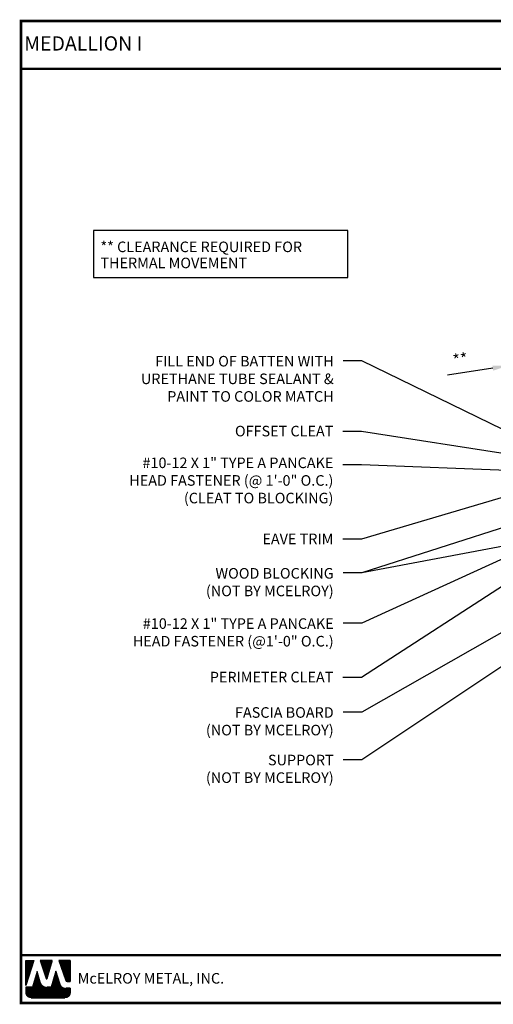
# Model space of a CAD drawing. Extents: x 1.9 to 54.9, y -2.6 to 36.7.
# Drawn here: x 1.9 to 20.8, y -2.6 to 36.7 of the extents above; entities that cross this region are included whole.
import ezdxf

# ---------------------------------------------------------------- set-up
doc = ezdxf.new("R2010")
doc.units = 0
doc.header["$LTSCALE"] = 1.5
doc.header["$MEASUREMENT"] = 0
doc.layers.get('Defpoints').update_dxf_attribs({"linetype": 'CONTINUOUS'})
for name, color, linetype in [('DIM', 2, 'CONTINUOUS'), ('TEXT BY MCELROY', 3, 'CONTINUOUS'), ('TEXT NOT BY MCELROY', 1, 'CONTINUOUS'), ('TXT', 2, 'CONTINUOUS'), ('WEB BOR', 6, 'CONTINUOUS')]:
    doc.layers.add(name, color=color, linetype=linetype)
doc.styles.add('ROMANT', font='ROMANT')
doc.styles.get("Standard").update_dxf_attribs({"font": 'romans'})
doc.dimstyles.new('MCELROY1$7', dxfattribs={"dimtxt": 0.0938, "dimasz": 0.125, "dimexe": 0.0625, "dimexo": 0.0625, "dimgap": 0.0625, "dimtad": 0, "dimtih": 1, "dimtoh": 1, "dimdec": 0, "dimzin": 3, "dimdsep": 46, "dimlunit": 4, "dimtxsty": 'Standard', "dimcen": 0, "dimclrd": 2, "dimclre": 2, "dimclrt": 1, "dimadec": 0, "dimazin": 0, "dimtfac": 1, "dimtdec": 0, "dimtofl": 0, "dimtmove": 0, "dimatfit": 3, "dimfxl": 1, "dimfrac": 2, "dimtolj": 1, "dimtzin": 0, "dimarcsym": 0})
doc.dimstyles.get("Standard").update_dxf_attribs({"dimtxt": 0.18, "dimasz": 0.18, "dimexe": 0.18, "dimexo": 0.0625, "dimgap": 0.09, "dimtad": 0, "dimtih": 1, "dimtoh": 1, "dimdec": 4, "dimzin": 0, "dimdsep": 46, "dimtxsty": 'Standard', "dimcen": 0.09, "dimadec": 0, "dimazin": 0, "dimtfac": 1, "dimtdec": 4, "dimtofl": 0, "dimtmove": 0, "dimatfit": 3, "dimfxl": 1, "dimtolj": 1, "dimtzin": 0, "dimarcsym": 0})

# ---------------------------------------------------------------- blocks, each defined once
blk = doc.blocks.new('*D6')
at = {"layer": 'Defpoints', "color": 0}
for p in [(21.387, 22.916), (22.438, 18.9), (22.033, 18.836)]:
    blk.add_point(p, dxfattribs=at)
at = {"layer": 'DIM', "color": 2, "lineweight": -2}
for p, q in [((21.984, 19.145), (21.338, 23.224)), ((22.389, 19.209), (21.743, 23.288)), ((22.409, 23.078), (23.026, 23.175)), ((20.77, 22.818), (18.962, 22.532))]:
    blk.add_line(p, q, dxfattribs=at)
at = {"layer": 'DIM', "color": 2}
for points in [[(20.754, 22.921), (20.786, 22.715), (21.387, 22.916)], [(22.393, 23.18), (22.425, 22.975), (21.792, 22.98)]]:
    blk.add_solid(points, dxfattribs=at)
at = {"layer": 'DIM', "color": 1, "insert": (19.472, 23.166), "char_height": 0.469, "attachment_point": 5, "rotation": 9}
blk.add_mtext('\\A1;**', dxfattribs=at)

msp = doc.modelspace()

# ---------------------------------------------------------------- linework, layer by layer
at = {"layer": 'TXT'}
msp.add_lwpolyline([(14.97143, 28.32195), (4.80157, 28.32195), (4.80157, 26.43224), (14.97143, 26.43224)], close=True, dxfattribs=at)
at = {"layer": 'WEB BOR', "color": 5, "linetype": 'Continuous'}
for p, q in [((2.10066, -0.84883), (2.41692, -0.84883)), ((2.10166, -1.84978), (2.10166, -0.84883)), ((2.41792, -0.84931), (2.10166, -1.84978)), ((3.15877, -0.84883), (2.67945, -0.84883)), ((2.6803, -0.84883), (2.90994, -1.57629)), ((2.95074, -1.57576), (3.15977, -0.84883)), ((3.87843, -0.84883), (3.42375, -0.84883)), ((3.42475, -0.84883), (3.69871, -1.65987)), ((3.87943, -1.6961), (3.87943, -0.84931)), ((3.74918, -1.6961), (3.87943, -1.6961))]:
    msp.add_line(p, q, dxfattribs=at)
at = {"layer": 'WEB BOR', "color": 5}
for p, q in [((2.10891, -0.84883), (2.10891, -1.82685)), ((2.11603, -0.84883), (2.11603, -1.80434)), ((2.12899, -0.84883), (2.12899, -1.76334)), ((2.14195, -0.84883), (2.14195, -1.72233)), ((2.15491, -0.84883), (2.15491, -1.68133)), ((2.16788, -0.84883), (2.16788, -1.64032)), ((2.18084, -0.84883), (2.18084, -1.59932)), ((2.1938, -0.84883), (2.1938, -1.55831)), ((2.20676, -0.84883), (2.20676, -1.5173)), ((2.21972, -0.84883), (2.21972, -1.4763)), ((2.23269, -0.84883), (2.23269, -1.43529)), ((2.24565, -0.84883), (2.24565, -1.39429)), ((2.25861, -0.84883), (2.25861, -1.35328)), ((2.27157, -0.84883), (2.27157, -1.31228)), ((2.28454, -0.84883), (2.28454, -1.27127)), ((2.2975, -0.84883), (2.2975, -1.23027)), ((2.31046, -0.84883), (2.31046, -1.18926)), ((2.32342, -0.84883), (2.32342, -1.14825)), ((2.33638, -0.84883), (2.33638, -1.10725)), ((2.34935, -0.84883), (2.34935, -1.06624)), ((2.36231, -0.84883), (2.36231, -1.02524)), ((2.37527, -0.84883), (2.37527, -0.98423)), ((2.38823, -0.84883), (2.38823, -0.94323)), ((2.40019, -0.84883), (2.40019, -0.90222)), ((2.69875, -0.84883), (2.69875, -0.91046)), ((2.71271, -0.84883), (2.71271, -0.95152)), ((2.72568, -0.84883), (2.72568, -0.99258)), ((2.73864, -0.84883), (2.73864, -1.03364)), ((2.7516, -0.84883), (2.7516, -1.0747)), ((2.76456, -0.84883), (2.76456, -1.11576)), ((2.77752, -0.84883), (2.77752, -1.15682)), ((2.79049, -0.84883), (2.79049, -1.19788)), ((2.80345, -0.84883), (2.80345, -1.23894)), ((2.81641, -0.84883), (2.81641, -1.28)), ((2.82937, -0.84883), (2.82937, -1.32106)), ((2.84234, -0.84883), (2.84234, -1.36212)), ((2.8553, -0.84883), (2.8553, -1.40318)), ((2.86826, -0.84883), (2.86826, -1.44425)), ((2.88122, -0.84883), (2.88122, -1.48531)), ((2.89418, -0.84883), (2.89418, -1.52637)), ((2.90715, -0.84883), (2.90715, -1.56743)), ((2.92011, -0.84883), (2.92011, -1.58861)), ((2.92011, -0.84883), (2.92011, -1.58861)), ((2.93307, -0.84883), (2.93307, -1.591)), ((2.94603, -0.84883), (2.94603, -1.5842)), ((2.959, -0.84883), (2.959, -1.54706)), ((2.97196, -0.84883), (2.97196, -1.50198)), ((2.98492, -0.84883), (2.98492, -1.4569)), ((2.99788, -0.84883), (2.99788, -1.41182)), ((3.01084, -0.84883), (3.01084, -1.36674)), ((3.02381, -0.84883), (3.02381, -1.32167)), ((3.03677, -0.84883), (3.03677, -1.27659)), ((3.04973, -0.84883), (3.04973, -1.23151)), ((3.06269, -0.84883), (3.06269, -1.18643)), ((3.07566, -0.84883), (3.07566, -1.14135)), ((3.08862, -0.84883), (3.08862, -1.09628)), ((3.10158, -0.84883), (3.10158, -1.0512)), ((3.11454, -0.84883), (3.11454, -1.00612)), ((3.1275, -0.84883), (3.1275, -0.96104)), ((3.13947, -0.84883), (3.13947, -0.91596)), ((3.43671, -0.84883), (3.43671, -0.88721)), ((3.45068, -0.84883), (3.45068, -0.92558)), ((3.46364, -0.84883), (3.46364, -0.96395)), ((3.4766, -0.84883), (3.4766, -1.00233)), ((3.48956, -0.84883), (3.48956, -1.0407)), ((3.50252, -0.84883), (3.50252, -1.07908)), ((3.51549, -0.84883), (3.51549, -1.11745)), ((3.52845, -0.84883), (3.52845, -1.15582)), ((3.54141, -0.84883), (3.54141, -1.1942)), ((3.55437, -0.84883), (3.55437, -1.23257)), ((3.56734, -0.84883), (3.56734, -1.27094)), ((3.5803, -0.84883), (3.5803, -1.30932)), ((3.59326, -0.84883), (3.59326, -1.34769)), ((3.60622, -0.84883), (3.60622, -1.38606)), ((3.61918, -0.84883), (3.61918, -1.42444)), ((3.63215, -0.84883), (3.63215, -1.46281)), ((3.64511, -0.84883), (3.64511, -1.50118)), ((3.65807, -0.84883), (3.65807, -1.53956)), ((3.67103, -0.84883), (3.67103, -1.57793)), ((3.684, -0.84883), (3.684, -1.61631)), ((3.69696, -0.84883), (3.69696, -1.65468)), ((3.70992, -0.84883), (3.70992, -1.67883)), ((3.72288, -0.84883), (3.72288, -1.68915)), ((3.73584, -0.84883), (3.73584, -1.6944)), ((3.74881, -0.84883), (3.74881, -1.69609)), ((3.76177, -0.84883), (3.76177, -1.6961)), ((3.77473, -0.84883), (3.77473, -1.6961)), ((3.78769, -0.84883), (3.78769, -1.6961)), ((3.80066, -0.84883), (3.80066, -1.6961)), ((3.81362, -0.84883), (3.81362, -1.6961)), ((3.82658, -0.84883), (3.82658, -1.6961)), ((3.83954, -0.84883), (3.83954, -1.6961)), ((3.8525, -0.84883), (3.8525, -1.6961)), ((3.86547, -0.84883), (3.86547, -1.6961)), ((3.87843, -0.84883), (3.87843, -1.6961))]:
    msp.add_line(p, q, dxfattribs=at)
at = {"layer": 'WEB BOR', "color": 9, "linetype": 'Continuous'}
for p, q in [((2.55074, -1.29146), (2.36699, -1.91787)), ((2.66425, -1.6865), (2.55074, -1.29146)), ((3.29953, -1.28077), (3.12002, -1.9219)), ((3.41097, -1.6447), (3.29953, -1.28077)), ((2.36699, -1.91787), (2.10166, -1.91787)), ((2.10166, -1.91787), (2.10167, -2.13623)), ((2.67461, -1.72216), (2.66425, -1.6865)), ((3.12002, -1.9219), (2.94064, -1.92191)), ((3.45218, -1.78067), (3.41097, -1.6447)), ((3.87943, -1.96223), (3.69691, -1.96223)), ((3.87943, -2.13623), (3.87943, -1.96223)), ((2.31476, -2.34932), (3.66634, -2.34932))]:
    msp.add_line(p, q, dxfattribs=at)
at = {"layer": 'WEB BOR', "color": 9}
for p, q in [((2.47031, -1.56566), (2.47031, -2.34932)), ((2.48327, -1.52147), (2.48327, -2.34932)), ((2.49623, -1.47728), (2.49623, -2.34932)), ((2.50919, -1.43718), (2.50919, -2.34932)), ((2.52216, -1.38891), (2.52216, -2.34932)), ((2.53512, -1.34472), (2.53512, -2.34932)), ((2.54808, -1.30053), (2.54808, -2.34932)), ((2.56104, -1.32731), (2.56104, -2.34932)), ((2.57401, -1.37243), (2.57401, -2.34932)), ((2.58697, -1.41754), (2.58697, -2.34932)), ((2.59993, -1.46265), (2.59993, -2.34932)), ((2.61289, -1.50776), (2.61289, -2.34932)), ((2.62585, -1.55287), (2.62585, -2.34932)), ((3.22212, -1.55725), (3.22212, -2.34932)), ((3.23508, -1.51096), (3.23508, -2.34932)), ((3.24804, -1.46466), (3.24804, -2.34932)), ((3.261, -1.41837), (3.261, -2.34932)), ((3.27397, -1.37208), (3.27397, -2.34932)), ((3.28693, -1.32578), (3.28693, -2.34932)), ((3.29989, -1.28194), (3.29989, -2.34932)), ((3.31285, -1.32427), (3.31285, -2.34932)), ((3.32581, -1.3666), (3.32581, -2.34932)), ((3.33878, -1.40893), (3.33878, -2.34932)), ((3.35174, -1.45126), (3.35174, -2.34932)), ((3.3647, -1.49359), (3.3647, -2.34932)), ((3.37766, -1.53592), (3.37766, -2.34932)), ((2.10737, -1.91787), (2.10737, -2.18519)), ((2.12033, -1.91787), (2.12033, -2.22344)), ((2.13329, -1.91787), (2.13329, -2.24794)), ((2.14625, -1.91787), (2.14625, -2.26667)), ((2.15921, -1.91787), (2.15921, -2.28189)), ((2.17218, -1.91787), (2.17218, -2.2946)), ((2.18514, -1.91787), (2.18514, -2.30537)), ((2.1981, -1.91787), (2.1981, -2.31456)), ((2.21106, -1.91787), (2.21106, -2.32239)), ((2.22403, -1.91787), (2.22403, -2.32904)), ((2.23699, -1.91787), (2.23699, -2.33463)), ((2.24995, -1.91787), (2.24995, -2.33923)), ((2.26291, -1.91787), (2.26291, -2.34292)), ((2.27587, -1.91787), (2.27587, -2.34575)), ((2.28884, -1.91787), (2.28884, -2.34774)), ((2.3018, -1.91787), (2.3018, -2.34932)), ((2.31476, -1.91787), (2.31476, -2.34932)), ((2.32772, -1.91787), (2.32772, -2.34932)), ((2.34069, -1.91787), (2.34069, -2.34932)), ((2.35365, -1.91787), (2.35365, -2.34932)), ((2.36661, -1.91787), (2.36661, -2.34932)), ((2.37957, -1.87498), (2.37957, -2.34932)), ((2.39253, -1.83079), (2.39253, -2.34932)), ((2.4055, -1.7866), (2.4055, -2.34932)), ((2.41846, -1.74241), (2.41846, -2.34932)), ((2.43142, -1.69822), (2.43142, -2.34932)), ((2.44438, -1.65404), (2.44438, -2.34932)), ((2.45735, -1.60985), (2.45735, -2.34932)), ((2.63882, -1.59798), (2.63882, -2.34932)), ((2.65178, -1.6431), (2.65178, -2.34932)), ((2.66474, -1.68819), (2.66474, -2.34932)), ((2.6777, -1.7321), (2.6777, -2.34932)), ((2.69067, -1.76428), (2.69067, -2.34932)), ((2.70363, -1.7883), (2.70363, -2.34932)), ((2.71659, -1.80781), (2.71659, -2.34932)), ((2.72955, -1.82428), (2.72955, -2.34932)), ((2.74251, -1.8385), (2.74251, -2.34932)), ((2.75548, -1.85093), (2.75548, -2.34932)), ((2.76844, -1.86188), (2.76844, -2.34932)), ((2.7814, -1.87156), (2.7814, -2.34932)), ((2.79436, -1.88014), (2.79436, -2.34932)), ((2.80733, -1.88772), (2.80733, -2.34932)), ((2.82029, -1.8944), (2.82029, -2.34932)), ((2.83325, -1.90024), (2.83325, -2.34932)), ((2.84621, -1.90531), (2.84621, -2.34932)), ((2.85917, -1.90966), (2.85917, -2.34932)), ((2.87214, -1.9133), (2.87214, -2.34932)), ((2.8851, -1.91628), (2.8851, -2.34932)), ((2.89806, -1.91861), (2.89806, -2.34932)), ((2.91102, -1.92032), (2.91102, -2.34932)), ((2.92399, -1.9214), (2.92399, -2.34932)), ((2.93695, -1.92188), (2.93695, -2.34932)), ((2.94991, -1.92191), (2.94991, -2.34932)), ((2.96287, -1.9219), (2.96287, -2.34932)), ((2.97583, -1.9219), (2.97583, -2.34932)), ((2.9888, -1.9219), (2.9888, -2.34932)), ((3.00176, -1.9219), (3.00176, -2.34932)), ((3.01472, -1.9219), (3.01472, -2.34932)), ((3.02768, -1.9219), (3.02768, -2.34932)), ((3.04065, -1.9219), (3.04065, -2.34932)), ((3.05361, -1.9219), (3.05361, -2.34932)), ((3.06657, -1.9219), (3.06657, -2.34932)), ((3.07953, -1.9219), (3.07953, -2.34932)), ((3.09249, -1.9219), (3.09249, -2.34932)), ((3.10546, -1.9219), (3.10546, -2.34932)), ((3.11842, -1.9219), (3.11842, -2.34932)), ((3.13138, -1.88131), (3.13138, -2.34932)), ((3.14434, -1.83502), (3.14434, -2.34932)), ((3.15731, -1.78873), (3.15731, -2.34932)), ((3.17027, -1.74243), (3.17027, -2.34932)), ((3.18323, -1.69614), (3.18323, -2.34932)), ((3.19619, -1.64984), (3.19619, -2.34932)), ((3.20915, -1.60355), (3.20915, -2.34932)), ((3.39063, -1.57825), (3.39063, -2.34932)), ((3.40359, -1.62058), (3.40359, -2.34932)), ((3.41655, -1.6631), (3.41655, -2.34932)), ((3.42951, -1.70588), (3.42951, -2.34932)), ((3.44247, -1.74865), (3.44247, -2.34932)), ((3.45544, -1.79068), (3.45544, -2.34932)), ((3.4684, -1.82129), (3.4684, -2.34932)), ((3.48136, -1.8441), (3.48136, -2.34932)), ((3.49432, -1.86256), (3.49432, -2.34932)), ((3.50729, -1.87807), (3.50729, -2.34932)), ((3.52025, -1.89139), (3.52025, -2.34932)), ((3.53321, -1.90296), (3.53321, -2.34932)), ((3.54617, -1.91307), (3.54617, -2.34932)), ((3.55913, -1.92194), (3.55913, -2.34932)), ((3.5721, -1.9297), (3.5721, -2.34932)), ((3.57961, -1.93374), (3.57961, -2.34932)), ((3.59258, -1.93997), (3.59258, -2.34932)), ((3.60554, -1.94534), (3.60554, -2.34932)), ((3.6185, -1.94991), (3.6185, -2.34932)), ((3.63146, -1.95371), (3.63146, -2.34932)), ((3.64442, -1.95678), (3.64442, -2.34932)), ((3.65739, -1.95915), (3.65739, -2.34932)), ((3.67035, -1.96084), (3.67035, -2.34932)), ((3.68331, -1.96187), (3.68331, -2.34932)), ((3.69627, -1.96223), (3.69627, -2.34721)), ((3.70924, -1.96223), (3.70924, -2.34496)), ((3.7222, -1.96223), (3.7222, -2.34187)), ((3.73516, -1.96223), (3.73516, -2.3379)), ((3.74812, -1.96223), (3.74812, -2.333)), ((3.76108, -1.96223), (3.76108, -2.3271)), ((3.77405, -1.96223), (3.77405, -2.32009)), ((3.78701, -1.96223), (3.78701, -2.31186)), ((3.79997, -1.96223), (3.79997, -2.30221)), ((3.81293, -1.96223), (3.81293, -2.29088)), ((3.8259, -1.96223), (3.8259, -2.27747)), ((3.83886, -1.96223), (3.83886, -2.26131)), ((3.85182, -1.96223), (3.85182, -2.24113)), ((3.86478, -1.96223), (3.86478, -2.21387)), ((3.87774, -1.96223), (3.87774, -2.16298))]:
    msp.add_line(p, q, dxfattribs=at)
at = {"layer": 'WEB BOR', "const_width": 0.1}
for points in [[(1.90626, -2.55583), (1.90626, 36.69023), (54.83056, 36.69023), (54.83056, -2.55583), (1.90626, -2.55583)], [(1.90626, 34.77844), (54.83056, 34.77844)], [(54.83056, -0.64404), (1.90626, -0.64404)]]:
    msp.add_lwpolyline(points, dxfattribs=at)
at = {"layer": 'WEB BOR', "color": 5, "linetype": 'Continuous'}
for centre, radius, start, end in [((2.93026, -1.56988), 0.02131, 197.516464, 343.961517), ((3.74919, -1.64282), 0.05328, 198.661469, 269.995148)]:
    msp.add_arc(centre, radius, start, end, dxfattribs=at)

# ---------------------------------------------------------------- texts
at = {"layer": 'TEXT BY MCELROY', "color": 3, "char_height": 0.4221, "attachment_point": 3}
for s, insert in [('\\A1;FILL END OF BATTEN WITH\\PURETHANE TUBE SEALANT &\\PPAINT TO COLOR MATCH ', (14.407, 23.30401)), ('\\A1;OFFSET CLEAT', (14.39514, 20.5122)), ('\\A1;#10-12 X 1" TYPE A PANCAKE\\PHEAD FASTENER (@ 1\'-0" O.C.)\\P(CLEAT TO BLOCKING)\\P ', (14.39514, 19.24274)), ('\\A1;EAVE TRIM', (14.39514, 16.20198)), ('\\A1;#10-12 X 1" TYPE A PANCAKE\\PHEAD FASTENER (@1\'-0" O.C.)', (14.407, 12.81877)), ('\\A1;PERIMETER CLEAT', (14.39514, 10.68129))]:
    msp.add_mtext(s, dxfattribs=dict(at, insert=insert))
at = {"layer": 'TEXT NOT BY MCELROY', "color": 1}
for s, p in [('** CLEARANCE REQUIRED FOR', (5.08357, 27.45174)), ('THERMAL MOVEMENT', (5.08357, 26.80845))]:
    msp.add_text(s, height=0.4221, dxfattribs=at).set_placement(p)
at = {"layer": 'TEXT NOT BY MCELROY', "color": 1, "char_height": 0.4221, "attachment_point": 3}
for s, insert in [('\\A1;WOOD BLOCKING\\P(NOT BY MCELROY)', (14.407, 14.82745)), ('\\A1;FASCIA BOARD\\P(NOT BY MCELROY)', (14.407, 9.26688)), ('\\A1;SUPPORT\\P(NOT BY MCELROY)', (14.407, 7.36691))]:
    msp.add_mtext(s, dxfattribs=dict(at, insert=insert))
at = {"layer": 'WEB BOR', "color": 9, "style": 'ROMANT'}
for s, height, p in [('%%UMEDALLION I', 0.5710008, (2.03847, 35.50645)), ('McELROY METAL, INC.', 0.421875, (4.17548, -1.7781))]:
    msp.add_text(s, height=height, dxfattribs=at).set_placement(p)

# ---------------------------------------------------------------- dimensions: what is measured, and where the dimension line sits
at = {"layer": 'DIM'}
dim = msp.add_linear_dim(base=(21.38713, 22.91572), p1=(22.43781, 18.90034), p2=(22.03326, 18.83626), angle=189, text='**', dimstyle='Standard', override={"dimscale": 5, "dimtxt": 0.0938, "dimasz": 0.125, "dimexe": 0.0625, "dimgap": 0.0625, "dimtad": 1, "dimtih": 0, "dimtoh": 0, "dimzin": 3, "dimlunit": 4, "dimcen": 0, "dimclrd": 2, "dimclre": 2, "dimclrt": 1, "dimfrac": 2}, dxfattribs=at)
dim.commit()
dim.dimension.update_dxf_attribs({"geometry": '*D6', "text_midpoint": (19.55711, 22.62587), "dimtype": 161})

# ---------------------------------------------------------------- leaders
at = {"layer": 'DIM', "annotation_type": 0, "has_hookline": 1, "hookline_direction": 1}
for points, text_width in [([(22.00187, 19.94934), (15.532, 23.10644), (14.782, 23.10644)], 6.0903), ([(23.34078, 19.05832), (15.52014, 20.28613), (14.77014, 20.28613)], 4.4421), ([(25.11591, 18.58484), (15.52014, 18.9516), (14.77014, 18.9516)], 10.3917), ([(25.22338, 17.74822), (15.532, 14.62988), (14.782, 14.62988)], 6.0903), ([(22.3831, 18.0187), (15.52014, 15.97591), (14.77014, 15.97591)], 3.1356), ([(22.42965, 15.77223), (15.532, 12.6212), (14.782, 12.6212)], 10.3113), ([(22.2903, 14.84868), (15.52014, 10.45522), (14.77014, 10.45522)], 5.5275), ([(25.21305, 13.60799), (15.532, 7.16934), (14.782, 7.16934)], 6.0903), ([(22.68701, 13.14934), (15.532, 9.06931), (14.782, 9.06931)], 6.0903)]:
    msp.add_leader(points, dimstyle='MCELROY1$7', override={"dimscale": 6, "dimtdec": 4}, dxfattribs=dict(at, text_width=text_width))
at = {"layer": 'DIM'}
msp.add_leader([(25.85475, 16.58873), (15.532, 14.62988)], dimstyle='MCELROY1$7', override={"dimscale": 6, "dimtdec": 4}, dxfattribs=at)

doc.saveas('drawing.dxf')
